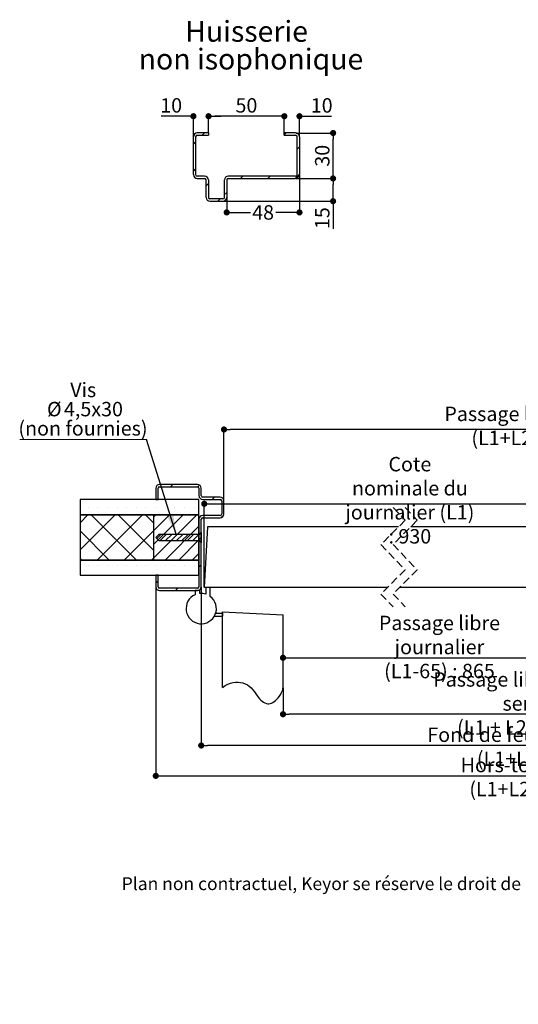
# Model space of a CAD drawing. Units: millimetres. Extents: x 168 to 370, y 52 to 364.
# Drawn here: x 190 to 272, y 52 to 215 of the extents above; entities that cross this region are included whole.
import ezdxf

# ---------------------------------------------------------------- set-up
doc = ezdxf.new("R2010")
doc.units = ezdxf.units.MM
doc.header["$PDSIZE"] = -1
doc.linetypes.add('CENTERX2', pattern=[20.32, 12.7, -2.54, 2.54, -2.54])
doc.linetypes.add('HIDDEN', pattern=[1.905, 1.27, -0.635])
doc.layers.add('FORMAT', color=7, linetype='Continuous')
doc.styles.add('SLDTEXTSTYLE0', font='TXT', dxfattribs={"width": 0.75})
doc.dimstyles.new('SLDDIMSTYLE1', dxfattribs={"dimtxt": 0.18, "dimasz": 3.302, "dimexe": 0, "dimexo": 0.0625, "dimgap": 0, "dimtad": 0, "dimtih": 1, "dimtoh": 1, "dimdec": 0, "dimrnd": 1e-09, "dimzin": 0, "dimdsep": 46, "dimtxsty": 'Standard', "dimsah": 1, "dimcen": 0.09, "dimadec": 0, "dimazin": 0, "dimtfac": 3.302, "dimtdec": 0, "dimtofl": 0, "dimtmove": 0, "dimatfit": 3, "dimfxl": 1, "dimfrac": 2, "dimtolj": 1, "dimtzin": 0, "dimarcsym": 0})
doc.dimstyles.new('SLDDIMSTYLE2', dxfattribs={"dimtxt": 2.38125, "dimasz": 1.016, "dimexe": 0, "dimexo": 0.0625, "dimgap": 0.595312, "dimtad": 1, "dimlfac": 4, "dimrnd": 1e-09, "dimzin": 12, "dimdsep": 46, "dimtxsty": 'SLDTEXTSTYLE0', "dimblk1": 'DOT', "dimblk2": 'DOT', "dimsah": 1, "dimcen": 0.09, "dimadec": 0, "dimazin": 3, "dimtfac": 1, "dimtofl": 0, "dimtmove": 0, "dimatfit": 3, "dimldrblk": 'DOT', "dimfxl": 1, "dimfrac": 2, "dimtolj": 1, "dimtzin": 12, "dimarcsym": 0})
doc.dimstyles.new('SLDDIMSTYLE3', dxfattribs={"dimtxt": 2.38125, "dimasz": 1.016, "dimexe": 0, "dimexo": 0.0625, "dimgap": 0.595312, "dimtad": 0, "dimtih": 1, "dimtoh": 1, "dimlfac": 4, "dimrnd": 1e-09, "dimzin": 12, "dimdsep": 46, "dimtxsty": 'SLDTEXTSTYLE0', "dimblk1": 'DOT', "dimblk2": 'DOT', "dimsah": 1, "dimcen": 0.09, "dimadec": 0, "dimazin": 3, "dimtfac": 1, "dimtofl": 0, "dimtmove": 0, "dimatfit": 3, "dimldrblk": 'DOT', "dimfxl": 1, "dimfrac": 2, "dimtolj": 1, "dimtzin": 12, "dimarcsym": 0})

# ---------------------------------------------------------------- blocks, each defined once
blk = doc.blocks.new('SW_BROKEN_VIEW_2')
at = {"color": 0, "linetype": 'CENTERX2'}
for p, q in [((0, 0), (10, -0.52)), ((0, -12.5), (0, 0)), ((97.59, -0.52), (107.59, 0)), ((107.59, 0), (107.59, -12.5)), ((-1.33, -0.75), (0, -0.75)), ((-1.12, -0.25), (0, -0.25)), ((0, -0.25), (0, -0.75)), ((10, -12.5), (10, -0.52)), ((97.59, -12.5), (97.59, -0.52)), ((107.59, -1), (107.59, -0.25)), ((107.59, -0.25), (108.71, -0.25)), ((107.59, -1), (109.09, -1))]:
    blk.add_line(p, q, dxfattribs=at)
at = {"color": 0, "linetype": 'Continuous', "flags": 128}
for points in [[(0, -12.5), (0.44, -12.21), (0.88, -11.98), (1.32, -11.81), (1.75, -11.69), (2.18, -11.63), (2.59, -11.62), (2.99, -11.67), (3.38, -11.76), (3.76, -11.9), (4.12, -12.1), (4.43, -12.32), (4.73, -12.58), (5.01, -12.89), (5.27, -13.22), (5.53, -13.57), (5.78, -13.93), (5.96, -14.16), (6.14, -14.38), (6.34, -14.59), (6.54, -14.77), (6.77, -14.93), (7.02, -15.06), (7.28, -15.15), (7.47, -15.19), (7.67, -15.2), (7.88, -15.18), (8.1, -15.11), (8.32, -15), (8.55, -14.85), (8.77, -14.67), (8.98, -14.46), (9.21, -14.2), (9.42, -13.92), (9.61, -13.63), (9.77, -13.34), (9.86, -13.11), (9.94, -12.89), (9.98, -12.69), (10, -12.5)], [(97.59, -12.5), (97.62, -12.74), (97.69, -13.01), (97.8, -13.3), (97.96, -13.59), (98.15, -13.89), (98.37, -14.19), (98.61, -14.46), (98.82, -14.67), (99.04, -14.85), (99.27, -15), (99.49, -15.11), (99.71, -15.18), (99.92, -15.2), (100.12, -15.19), (100.31, -15.15), (100.57, -15.06), (100.82, -14.93), (101.04, -14.77), (101.25, -14.59), (101.45, -14.39), (101.69, -14.09), (101.91, -13.79), (102.14, -13.47), (102.38, -13.14), (102.63, -12.83), (102.89, -12.55), (103.17, -12.31), (103.47, -12.1), (103.83, -11.9), (104.21, -11.76), (104.6, -11.67), (105, -11.62), (105.41, -11.63), (105.84, -11.69), (106.27, -11.81), (106.71, -11.98), (107.15, -12.21), (107.59, -12.5)]]:
    blk.add_lwpolyline(points, dxfattribs=at)
blk = doc.blocks.new('_DOT')
at = {"color": 0, "linetype": 'ByBlock', "lineweight": -2}
blk.add_line((-0.5, 0), (-1, 0), dxfattribs=at)
at = {"color": 0, "linetype": 'ByBlock', "const_width": 0.5}
blk.add_lwpolyline([(-0.25, 0, 1), (0.25, 0, 1)], format="xyb", close=True, dxfattribs=at)
blk = doc.blocks.new('*D109')
at = {"layer": 'Defpoints', "color": 0}
for p in [(233.67, 104.74), (321.26, 104.74), (233.67, 100.31)]:
    blk.add_point(p, dxfattribs=at)
at = {"layer": 'FORMAT', "color": 0, "lineweight": -2}
for p, q in [((233.67, 104.68), (233.67, 100.31)), ((321.26, 104.68), (321.26, 100.31)), ((320.25, 100.31), (234.69, 100.31))]:
    blk.add_line(p, q, dxfattribs=at)
at = {"layer": 'FORMAT', "color": 0, "lineweight": -2, "xscale": 1.016, "yscale": 1.016, "zscale": 1.016, "rotation": 180}
blk.add_blockref('_DOT', (233.67, 100.31), dxfattribs=at)
at = {"layer": 'FORMAT', "color": 0, "lineweight": -2, "xscale": 1.016, "yscale": 1.016, "zscale": 1.016}
blk.add_blockref('_DOT', (321.26, 100.31), dxfattribs=at)
at = {"layer": 'FORMAT', "color": 0, "insert": (277.47, 107.25), "char_height": 2.3813, "attachment_point": 2, "style": 'SLDTEXTSTYLE0'}
blk.add_mtext('\\A1;Passage libre journalier + semi - fixe\\P(L1 + L2 - 117) : 1343', dxfattribs=at)
blk = doc.blocks.new('*D110')
at = {"layer": 'Defpoints', "color": 0}
for p in [(285.29, 124.74), (285.29, 109.63), (233.67, 104.74)]:
    blk.add_point(p, dxfattribs=at)
at = {"layer": 'FORMAT', "color": 0, "lineweight": -2}
for p, q in [((285.29, 124.68), (285.29, 109.63)), ((233.67, 104.8), (233.67, 109.63)), ((234.69, 109.63), (284.27, 109.63))]:
    blk.add_line(p, q, dxfattribs=at)
at = {"layer": 'FORMAT', "color": 0, "lineweight": -2, "xscale": 1.016, "yscale": 1.016, "zscale": 1.016, "rotation": 180}
blk.add_blockref('_DOT', (233.67, 109.63), dxfattribs=at)
at = {"layer": 'FORMAT', "color": 0, "lineweight": -2, "xscale": 1.016, "yscale": 1.016, "zscale": 1.016}
blk.add_blockref('_DOT', (285.29, 109.63), dxfattribs=at)
at = {"layer": 'FORMAT', "color": 0, "insert": (259.48, 116.57), "char_height": 2.3813, "attachment_point": 2, "style": 'SLDTEXTSTYLE0'}
blk.add_mtext('\\A1;Passage libre journalier\\P(L1-65) : 865', dxfattribs=at)
blk = doc.blocks.new('*D111')
at = {"layer": 'Defpoints', "color": 0}
for p in [(223.92, 147.31), (223.92, 135.52), (331.01, 135.52)]:
    blk.add_point(p, dxfattribs=at)
at = {"layer": 'FORMAT', "color": 0, "lineweight": -2}
for p, q in [((223.92, 135.59), (223.92, 147.31)), ((330, 147.31), (224.94, 147.31)), ((331.01, 135.59), (331.01, 147.31))]:
    blk.add_line(p, q, dxfattribs=at)
at = {"layer": 'FORMAT', "color": 0, "lineweight": -2, "xscale": 1.016, "yscale": 1.016, "zscale": 1.016, "rotation": 180}
blk.add_blockref('_DOT', (223.92, 147.31), dxfattribs=at)
at = {"layer": 'FORMAT', "color": 0, "lineweight": -2, "xscale": 1.016, "yscale": 1.016, "zscale": 1.016}
blk.add_blockref('_DOT', (331.01, 147.31), dxfattribs=at)
at = {"layer": 'FORMAT', "color": 0, "insert": (277.47, 151.08), "char_height": 2.3813, "attachment_point": 2, "style": 'SLDTEXTSTYLE0'}
blk.add_mtext('\\A1;Passage libre huisserie (L1+L2-39) : 1421', dxfattribs=at)
blk = doc.blocks.new('*D112')
at = {"layer": 'Defpoints', "color": 0}
for p in [(212.67, 121.37), (342.26, 121.37), (342.26, 90.14)]:
    blk.add_point(p, dxfattribs=at)
at = {"layer": 'FORMAT', "color": 0, "lineweight": -2}
for p, q in [((212.67, 121.3), (212.67, 90.14)), ((342.26, 121.3), (342.26, 90.14)), ((213.69, 90.14), (341.25, 90.14))]:
    blk.add_line(p, q, dxfattribs=at)
at = {"layer": 'FORMAT', "color": 0, "lineweight": -2, "xscale": 1.016, "yscale": 1.016, "zscale": 1.016, "rotation": 180}
blk.add_blockref('_DOT', (212.67, 90.14), dxfattribs=at)
at = {"layer": 'FORMAT', "color": 0, "lineweight": -2, "xscale": 1.016, "yscale": 1.016, "zscale": 1.016}
blk.add_blockref('_DOT', (342.26, 90.14), dxfattribs=at)
at = {"layer": 'FORMAT', "color": 0, "insert": (277.47, 93.12), "char_height": 2.3813, "attachment_point": 2, "style": 'SLDTEXTSTYLE0'}
blk.add_mtext('\\A1;Hors-tout huisserie (L1+L2+51) : 1511', dxfattribs=at)
blk = doc.blocks.new('*D113')
at = {"color": 0, "linetype": 'Continuous', "lineweight": -2}
for p, q in [((220.67, 121.3), (220.67, 135.04)), ((221.69, 135.04), (287.52, 135.04)), ((288.54, 123.8), (288.54, 135.04))]:
    blk.add_line(p, q, dxfattribs=at)
at = {"layer": 'Defpoints', "color": 0}
for p in [(288.54, 135.04), (288.54, 123.74), (220.67, 121.24)]:
    blk.add_point(p, dxfattribs=at)
at = {"color": 0, "lineweight": -2, "xscale": 1.016, "yscale": 1.016, "zscale": 1.016, "rotation": 180}
blk.add_blockref('_DOT', (220.67, 135.04), dxfattribs=at)
at = {"color": 0, "lineweight": -2, "xscale": 1.016, "yscale": 1.016, "zscale": 1.016}
blk.add_blockref('_DOT', (288.54, 135.04), dxfattribs=at)
at = {"color": 0, "lineweight": 18, "insert": (254.6, 142.78), "char_height": 2.3813, "attachment_point": 2, "style": 'SLDTEXTSTYLE0'}
blk.add_mtext('\\A1;Cote nominale du\\Pjournalier (L1) : 930', dxfattribs=at)
blk = doc.blocks.new('*D115')
at = {"layer": 'Defpoints', "color": 0}
for p in [(220.17, 121.37), (334.76, 121.37), (220.17, 95.15)]:
    blk.add_point(p, dxfattribs=at)
at = {"layer": 'FORMAT', "color": 0, "lineweight": -2}
for p, q in [((220.17, 121.3), (220.17, 95.15)), ((334.76, 121.3), (334.76, 95.15)), ((333.75, 95.15), (221.19, 95.15))]:
    blk.add_line(p, q, dxfattribs=at)
at = {"layer": 'FORMAT', "color": 0, "lineweight": -2, "xscale": 1.016, "yscale": 1.016, "zscale": 1.016, "rotation": 180}
blk.add_blockref('_DOT', (220.17, 95.15), dxfattribs=at)
at = {"layer": 'FORMAT', "color": 0, "lineweight": -2, "xscale": 1.016, "yscale": 1.016, "zscale": 1.016}
blk.add_blockref('_DOT', (334.76, 95.15), dxfattribs=at)
at = {"layer": 'FORMAT', "color": 0, "insert": (277.47, 98.12), "char_height": 2.3813, "attachment_point": 2, "style": 'SLDTEXTSTYLE0'}
blk.add_mtext('\\A1;Fond de feuillure huisserie (L1+L2-9) : 1451', dxfattribs=at)
blk = doc.blocks.new('SW_NOTE_9')
at = {"color": 0, "linetype": 'Continuous', "lineweight": 0}
for p, q in [((-20.91, 0), (0, 0)), ((0, 0), (-20.91, 0)), ((-20.91, 0), (0, 0)), ((0, 0), (-20.91, 0)), ((-20.91, 0), (0, 0)), ((0, 0), (-20.91, 0))]:
    blk.add_line(p, q, dxfattribs=at)
at = {"color": 0, "linetype": 'Continuous', "lineweight": 0, "attachment_point": 2, "style": 'SLDTEXTSTYLE0'}
for s, insert, char_height in [('Vis', (-10.43, 9.36), 2.381), ('%%c', (-15.2, 6.19), 2.381), ('4,5x30', (-8.74, 6.19), 2.381), ('(non fournies)', (-10.47, 3.01), 2.3813)]:
    blk.add_mtext(s, dxfattribs=dict(at, insert=insert, char_height=char_height))
blk = doc.blocks.new('SW_HATCH_6')
at = {"color": 0, "linetype": 'Continuous', "lineweight": 18}
for p, q in [((-119.93, 8.19), (-120.3, 7.81)), ((0.11, 8.19), (-0.63, 7.45)), ((0.11, 8.19), (-0.63, 7.45)), ((4.6, 8.19), (4.22, 7.81)), ((-115.53, 8.1), (-115.81, 7.81)), ((-122.35, 5.76), (-122.43, 5.69)), ((-113.04, 6.1), (-113.41, 5.72)), ((-1.99, 6.1), (-2.36, 5.72)), ((-2.21, 5.88), (-2.36, 5.72)), ((6.87, 5.97), (6.59, 5.69)), ((-133.87, 4.36), (-133.87, 4.36)), ((-132.29, 4.36), (-132.29, 4.36)), ((-130.7, 4.36), (-130.7, 4.36)), ((-129.11, 4.36), (-129.11, 4.36)), ((-127.52, 4.36), (-127.52, 4.36)), ((-125.94, 4.36), (-125.94, 4.36)), ((-124.35, 4.36), (-124.35, 4.36)), ((-122.76, 4.36), (-122.76, 4.36)), ((-121.17, 4.36), (-121.17, 4.36)), ((-119.59, 4.36), (-119.59, 4.36)), ((-118, 4.36), (-118, 4.36)), ((-116.41, 4.36), (-116.41, 4.36)), ((-4.01, 4.07), (-4.38, 3.7)), ((0.55, 4.36), (0.55, 4.36)), ((2.14, 4.36), (2.14, 4.36)), ((3.73, 4.36), (3.73, 4.36)), ((5.32, 4.36), (5.32, 4.36)), ((6.9, 4.36), (6.9, 4.36)), ((8.49, 4.36), (8.49, 4.36)), ((10.08, 4.36), (10.08, 4.36)), ((11.67, 4.36), (11.67, 4.36)), ((13.25, 4.36), (13.25, 4.36)), ((14.84, 4.36), (14.84, 4.36)), ((16.43, 4.36), (16.43, 4.36)), ((18.02, 4.36), (18.02, 4.36)), ((-133.92, 3.17), (-135.22, 1.87)), ((-129.43, 3.17), (-135.22, -2.62)), ((-133.4, 3.17), (-125.93, -4.3)), ((-124.94, 3.17), (-132.41, -4.3)), ((-128.91, 3.17), (-123.1, -2.64)), ((-124.42, 3.17), (-123.1, 1.85)), ((-122.69, 3.17), (-123.1, 2.77)), ((-120.45, 3.17), (-123.1, 0.52)), ((-118.2, 3.17), (-123.1, -1.72)), ((-115.96, 3.17), (-123.1, -3.97)), ((-120.79, 2.83), (-123.1, 0.52)), ((-118.2, 3.17), (-119.45, 1.92)), ((-115.96, 3.17), (-118.91, 0.22)), ((-111.5, 3.14), (-111.93, 2.71)), ((-0.6, 2.99), (-0.9, 2.69)), ((1.83, 3.17), (-0.26, 1.09)), ((4.07, 3.17), (-0.26, -1.16)), ((6.32, 3.17), (-0.26, -3.4)), ((7.24, 1.85), (1.09, -4.3)), ((8.56, 3.17), (7.24, 1.85)), ((13.05, 3.17), (7.24, -2.64)), ((9.08, 3.17), (16.55, -4.3)), ((17.54, 3.17), (10.07, -4.3)), ((13.57, 3.17), (19.37, -2.62)), ((18.06, 3.17), (19.37, 1.87)), ((-135.22, 0.51), (-130.42, -4.3)), ((-123.1, 0.52), (-127.92, -4.3)), ((-120.25, 1.13), (-123.1, -1.72)), ((-119.02, 0.11), (-123.1, -3.97)), ((-121.83, 0), (-122.56, -0.73)), ((-120.93, 0), (-122.05, -1.12)), ((-115.6, 1.29), (-121.19, -4.3)), ((-120.03, 0), (-121.16, -1.12)), ((-119.13, 0), (-120.26, -1.12)), ((-118.23, 0), (-119.36, -1.12)), ((-117.34, 0), (-118.46, -1.12)), ((-116.44, 0), (-117.56, -1.12)), ((-115.54, 0), (-116.67, -1.12)), ((0, 0), (-0.63, -0.63)), ((0.9, 0), (-0.23, -1.12)), ((1.8, 0), (0.67, -1.12)), ((2.69, 0), (1.57, -1.12)), ((3.59, 0), (2.47, -1.12)), ((4.49, 0), (3.37, -1.12)), ((5.39, 0), (4.26, -1.12)), ((6.29, 0), (5.16, -1.12)), ((7.24, 0.52), (12.06, -4.3)), ((19.37, 0.51), (14.56, -4.3)), ((-115.6, -0.96), (-118.94, -4.3)), ((-115.22, -0.58), (-115.77, -1.12)), ((-115.22, -0.58), (-115.6, -0.96)), ((-0.26, -1.16), (-0.63, -1.53)), ((7.24, -0.39), (3.33, -4.3)), ((6.74, -0.44), (6.06, -1.12)), ((-115.6, -3.2), (-116.7, -4.3)), ((7.24, -2.64), (5.58, -4.3)), ((-135.22, -3.98), (-134.91, -4.3)), ((-123.1, -3.97), (-123.43, -4.3)), ((7.24, -3.97), (7.57, -4.3)), ((19.37, -3.98), (19.05, -4.3)), ((-133.87, -5.16), (-133.87, -5.16)), ((-132.29, -5.16), (-132.29, -5.16)), ((-130.7, -5.16), (-130.7, -5.16)), ((-129.11, -5.16), (-129.11, -5.16)), ((-127.52, -5.16), (-127.52, -5.16)), ((-125.94, -5.16), (-125.94, -5.16)), ((-124.35, -5.16), (-124.35, -5.16)), ((-122.76, -5.16), (-122.76, -5.16)), ((-121.17, -5.16), (-121.17, -5.16)), ((-119.59, -5.16), (-119.59, -5.16)), ((-118, -5.16), (-118, -5.16)), ((-116.41, -5.16), (-116.41, -5.16)), ((-115.22, -5.07), (-115.6, -5.45)), ((-48.4, -5.98), (-48.55, -6.13)), ((-47.99, -5.56), (-48.24, -5.81)), ((-0.26, -5.65), (-0.63, -6.02)), ((0.55, -5.16), (0.55, -5.16)), ((2.14, -5.16), (2.14, -5.16)), ((3.73, -5.16), (3.73, -5.16)), ((5.32, -5.16), (5.32, -5.16)), ((6.9, -5.16), (6.9, -5.16)), ((8.49, -5.16), (8.49, -5.16)), ((10.08, -5.16), (10.08, -5.16)), ((11.67, -5.16), (11.67, -5.16)), ((13.25, -5.16), (13.25, -5.16)), ((14.84, -5.16), (14.84, -5.16)), ((16.43, -5.16), (16.43, -5.16)), ((18.02, -5.16), (18.02, -5.16)), ((-134.67, -6.75), (-134.67, -6.75)), ((-133.08, -6.75), (-133.08, -6.75)), ((-131.49, -6.75), (-131.49, -6.75)), ((-129.91, -6.75), (-129.91, -6.75)), ((-128.32, -6.75), (-128.32, -6.75)), ((-126.73, -6.75), (-126.73, -6.75)), ((-125.14, -6.75), (-125.14, -6.75)), ((-123.56, -6.75), (-123.56, -6.75)), ((-122.35, -7.71), (-122.72, -8.08)), ((-121.97, -6.75), (-121.97, -6.75)), ((-120.38, -6.75), (-120.38, -6.75)), ((-118.79, -6.75), (-118.79, -6.75)), ((-117.21, -6.75), (-117.21, -6.75)), ((-115.62, -6.75), (-115.62, -6.75)), ((-0.24, -6.75), (-0.24, -6.75)), ((1.35, -6.75), (1.35, -6.75)), ((2.93, -6.75), (2.93, -6.75)), ((4.52, -6.75), (4.52, -6.75)), ((6.11, -6.75), (6.11, -6.75)), ((6.87, -7.5), (6.49, -7.88)), ((7.7, -6.75), (7.7, -6.75)), ((9.28, -6.75), (9.28, -6.75)), ((10.87, -6.75), (10.87, -6.75)), ((12.46, -6.75), (12.46, -6.75)), ((14.05, -6.75), (14.05, -6.75)), ((15.63, -6.75), (15.63, -6.75)), ((17.22, -6.75), (17.22, -6.75)), ((18.81, -6.75), (18.81, -6.75)), ((-119.09, -8.94), (-119.46, -9.31)), ((0.94, -8.94), (0.57, -9.31)), ((5.43, -8.94), (5.06, -9.31))]:
    blk.add_line(p, q, dxfattribs=at)
blk = doc.blocks.new('*D116')
at = {"color": 0, "linetype": 'Continuous', "lineweight": -2}
for p, q in [((232.86, 199.02), (231.84, 199.02)), ((233.88, 196.31), (233.88, 199.02)), ((236.38, 195.69), (236.38, 199.02)), ((236.38, 199.02), (241.68, 199.02)), ((237.39, 199.02), (238.41, 199.02))]:
    blk.add_line(p, q, dxfattribs=at)
at = {"layer": 'Defpoints', "color": 0}
for p in [(233.88, 199.02), (233.88, 196.25), (236.38, 195.63)]:
    blk.add_point(p, dxfattribs=at)
at = {"color": 0, "lineweight": -2, "xscale": 1.016, "yscale": 1.016, "zscale": 1.016}
blk.add_blockref('_DOT', (233.88, 199.02), dxfattribs=at)
at = {"color": 0, "lineweight": -2, "xscale": 1.016, "yscale": 1.016, "zscale": 1.016, "rotation": 180}
blk.add_blockref('_DOT', (236.38, 199.02), dxfattribs=at)
at = {"color": 0, "lineweight": 18, "insert": (240.05, 202), "char_height": 2.381, "attachment_point": 2, "style": 'SLDTEXTSTYLE0'}
blk.add_mtext('\\A1;10', dxfattribs=at)
blk = doc.blocks.new('*D117')
at = {"color": 0, "linetype": 'Continuous', "lineweight": -2}
for p, q in [((221.38, 196.31), (221.38, 199.02)), ((232.86, 199.02), (222.39, 199.02)), ((233.88, 196.31), (233.88, 199.02))]:
    blk.add_line(p, q, dxfattribs=at)
at = {"layer": 'Defpoints', "color": 0}
for p in [(221.38, 199.02), (221.38, 196.25), (233.88, 196.25)]:
    blk.add_point(p, dxfattribs=at)
at = {"color": 0, "lineweight": -2, "xscale": 1.016, "yscale": 1.016, "zscale": 1.016, "rotation": 180}
blk.add_blockref('_DOT', (221.38, 199.02), dxfattribs=at)
at = {"color": 0, "lineweight": -2, "xscale": 1.016, "yscale": 1.016, "zscale": 1.016}
blk.add_blockref('_DOT', (233.88, 199.02), dxfattribs=at)
at = {"color": 0, "lineweight": 18, "insert": (227.63, 202), "char_height": 2.381, "attachment_point": 2, "style": 'SLDTEXTSTYLE0'}
blk.add_mtext('\\A1;50', dxfattribs=at)
blk = doc.blocks.new('*D118')
at = {"color": 0, "linetype": 'Continuous', "lineweight": -2}
for p, q in [((218.88, 199.02), (213.57, 199.02)), ((217.86, 199.02), (216.84, 199.02)), ((218.88, 195.69), (218.88, 199.02)), ((221.38, 196.31), (221.38, 199.02)), ((222.39, 199.02), (223.41, 199.02))]:
    blk.add_line(p, q, dxfattribs=at)
at = {"layer": 'Defpoints', "color": 0}
for p in [(218.88, 199.02), (218.88, 195.63), (221.38, 196.25)]:
    blk.add_point(p, dxfattribs=at)
at = {"color": 0, "lineweight": -2, "xscale": 1.016, "yscale": 1.016, "zscale": 1.016}
blk.add_blockref('_DOT', (218.88, 199.02), dxfattribs=at)
at = {"color": 0, "lineweight": -2, "xscale": 1.016, "yscale": 1.016, "zscale": 1.016, "rotation": 180}
blk.add_blockref('_DOT', (221.38, 199.02), dxfattribs=at)
at = {"color": 0, "lineweight": 18, "insert": (215.21, 202), "char_height": 2.381, "attachment_point": 2, "style": 'SLDTEXTSTYLE0'}
blk.add_mtext('\\A1;10', dxfattribs=at)
blk = doc.blocks.new('*D119')
at = {"layer": 'Defpoints', "color": 0}
for p in [(235.75, 188.75), (241.93, 188.75), (223.75, 185)]:
    blk.add_point(p, dxfattribs=at)
at = {"layer": 'FORMAT', "color": 0, "lineweight": -2}
for p, q in [((235.81, 188.75), (241.93, 188.75)), ((241.93, 186.02), (241.93, 187.74)), ((223.81, 185), (241.93, 185)), ((241.93, 185), (241.93, 180.41))]:
    blk.add_line(p, q, dxfattribs=at)
at = {"layer": 'FORMAT', "color": 0, "lineweight": -2, "xscale": 1.016, "yscale": 1.016, "zscale": 1.016}
for p, rotation in [((241.93, 188.75), 90), ((241.93, 185), 270)]:
    blk.add_blockref('_DOT', p, dxfattribs=dict(at, rotation=rotation))
at = {"layer": 'FORMAT', "color": 0, "insert": (238.95, 182.2), "char_height": 2.381, "attachment_point": 2, "rotation": 90, "style": 'SLDTEXTSTYLE0'}
blk.add_mtext('\\A1;15', dxfattribs=at)
blk = doc.blocks.new('*D120')
at = {"layer": 'Defpoints', "color": 0}
for p in [(236.38, 189.38), (224.38, 185.63), (236.38, 183.14)]:
    blk.add_point(p, dxfattribs=at)
at = {"layer": 'FORMAT', "color": 0, "lineweight": -2}
for p, q in [((236.38, 189.31), (236.38, 183.14)), ((224.38, 185.56), (224.38, 183.14)), ((225.39, 183.14), (228.29, 183.14)), ((235.36, 183.14), (232.46, 183.14))]:
    blk.add_line(p, q, dxfattribs=at)
at = {"layer": 'FORMAT', "color": 0, "lineweight": -2, "xscale": 1.016, "yscale": 1.016, "zscale": 1.016, "rotation": 180}
blk.add_blockref('_DOT', (224.38, 183.14), dxfattribs=at)
at = {"layer": 'FORMAT', "color": 0, "lineweight": -2, "xscale": 1.016, "yscale": 1.016, "zscale": 1.016}
blk.add_blockref('_DOT', (236.38, 183.14), dxfattribs=at)
at = {"layer": 'FORMAT', "color": 0, "insert": (230.38, 184.33), "char_height": 2.381, "attachment_point": 2, "style": 'SLDTEXTSTYLE0'}
blk.add_mtext('\\A1;48', dxfattribs=at)
blk = doc.blocks.new('*D121')
at = {"layer": 'Defpoints', "color": 0}
for p in [(235.75, 196.25), (241.93, 196.25), (235.75, 188.75)]:
    blk.add_point(p, dxfattribs=at)
at = {"layer": 'FORMAT', "color": 0, "lineweight": -2}
for p, q in [((235.81, 196.25), (241.93, 196.25)), ((241.93, 189.77), (241.93, 195.24)), ((235.81, 188.75), (241.93, 188.75))]:
    blk.add_line(p, q, dxfattribs=at)
at = {"layer": 'FORMAT', "color": 0, "lineweight": -2, "xscale": 1.016, "yscale": 1.016, "zscale": 1.016}
for p, rotation in [((241.93, 196.25), 90.00000000000021), ((241.93, 188.75), 270.0000000000002)]:
    blk.add_blockref('_DOT', p, dxfattribs=dict(at, rotation=rotation))
at = {"layer": 'FORMAT', "color": 0, "insert": (238.95, 192.5), "char_height": 2.381, "attachment_point": 2, "rotation": 90, "style": 'SLDTEXTSTYLE0'}
blk.add_mtext('\\A1;30', dxfattribs=at)
blk = doc.blocks.new('SW_NOTE_10')
at = {"color": 0, "linetype": 'Continuous', "lineweight": 0, "attachment_point": 2, "style": 'SLDTEXTSTYLE0'}
for s, insert, char_height in [('Huisserie', (9.24, 4.43), 3.44), ('non isophonique', (9.96, -0.15), 3.4396)]:
    blk.add_mtext(s, dxfattribs=dict(at, insert=insert, char_height=char_height))

msp = doc.modelspace()

# ---------------------------------------------------------------- hatches: boundary and pattern name
at = {"linetype": 'Continuous', "lineweight": 18}
h = msp.add_hatch(dxfattribs=at)
h.set_pattern_fill('ANSI31', style=0)
h.set_pattern_definition([(45, (164.7503, 68.4578), (-2.245064, 2.245064), [])])
edge = h.paths.add_edge_path(flags=0)
edge.add_line((224.37681, 185.62689), (224.37681, 188.50189))
edge.add_arc((224.62681, 188.50189), 0.25, 90, 180, ccw=False)
edge.add_line((224.62681, 188.75189), (235.75181, 188.75189))
edge.add_arc((235.75181, 189.37689), 0.625, 270, 360)
edge.add_line((236.37681, 189.37689), (236.37681, 195.62689))
edge.add_arc((235.75181, 195.62689), 0.625, 0, 90)
edge.add_line((235.75181, 196.25189), (233.87681, 196.25189))
edge.add_line((233.87681, 196.25189), (233.87681, 195.87689))
edge.add_line((233.87681, 195.87689), (235.75181, 195.87689))
edge.add_arc((235.75181, 195.62689), 0.25, 0, 90, ccw=False)
edge.add_line((236.00181, 195.62689), (236.00181, 189.37689))
edge.add_arc((235.75181, 189.37689), 0.25, 270, 360, ccw=False)
edge.add_line((235.75181, 189.12689), (224.62681, 189.12689))
edge.add_arc((224.62681, 188.50189), 0.625, 90, 180)
edge.add_line((224.00181, 188.50189), (224.00181, 185.62689))
edge.add_arc((223.75181, 185.62689), 0.25, 270, 360, ccw=False)
edge.add_line((223.75181, 185.37689), (221.59421, 185.37689))
edge.add_arc((221.59421, 185.62689), 0.25, 180, 270, ccw=False)
edge.add_line((221.34421, 185.62689), (221.34421, 188.50189))
edge.add_arc((220.71921, 188.50189), 0.625, 0, 90)
edge.add_line((220.71921, 189.12689), (219.50181, 189.12689))
edge.add_arc((219.50181, 189.37689), 0.25, 180, 270, ccw=False)
edge.add_line((219.25181, 189.37689), (219.25181, 195.62689))
edge.add_arc((219.50181, 195.62689), 0.25, 90, 180, ccw=False)
edge.add_line((219.50181, 195.87689), (221.37681, 195.87689))
edge.add_line((221.37681, 195.87689), (221.37681, 196.25189))
edge.add_line((221.37681, 196.25189), (219.50181, 196.25189))
edge.add_arc((219.50181, 195.62689), 0.625, 90, 180)
edge.add_line((218.87681, 195.62689), (218.87681, 189.37689))
edge.add_arc((219.50181, 189.37689), 0.625, 180, 270)
edge.add_line((219.50181, 188.75189), (220.71921, 188.75189))
edge.add_arc((220.71921, 188.50189), 0.25, 0, 90, ccw=False)
edge.add_line((220.96921, 188.50189), (220.96921, 185.62689))
edge.add_arc((221.59421, 185.62689), 0.625, 180, 270)
edge.add_line((221.59421, 185.00189), (223.75181, 185.00189))
edge.add_arc((223.75181, 185.62689), 0.625, 270, 360)

# ---------------------------------------------------------------- linework, layer by layer
at = {"color": 7, "linetype": 'Continuous', "lineweight": 25}
for p, q in [((218.87681, 189.3769), (218.87681, 195.62686)), ((219.25181, 195.62686), (219.25181, 189.3769)), ((221.37681, 196.25188), (219.50181, 196.25188)), ((219.50181, 195.8769), (221.37681, 195.8769)), ((221.37681, 196.25188), (221.37681, 195.8769)), ((235.75181, 196.25188), (233.87681, 196.25188)), ((233.87681, 195.8769), (233.87681, 196.25188)), ((233.87681, 195.8769), (235.75181, 195.8769)), ((236.00181, 189.3769), (236.00181, 195.62686)), ((236.37681, 195.62686), (236.37681, 189.3769)), ((220.71921, 189.12692), (219.50181, 189.12692)), ((219.50181, 188.75188), (220.71921, 188.75188)), ((235.75181, 189.12692), (224.62681, 189.12692)), ((224.62681, 188.75188), (235.75181, 188.75188)), ((220.96921, 185.62687), (220.96921, 188.5019)), ((221.34421, 188.5019), (221.34421, 185.62687)), ((224.00181, 185.62687), (224.00181, 188.5019)), ((224.37681, 188.5019), (224.37681, 185.62687)), ((223.75181, 185.37689), (221.59421, 185.37689)), ((221.59421, 185.00192), (223.75181, 185.00192)), ((219.54702, 138.24065), (213.297, 138.24065)), ((212.672, 137.61565), (212.672, 135.74065)), ((213.04701, 135.74065), (213.04701, 137.61565)), ((213.297, 137.86565), (219.54702, 137.86565)), ((219.79701, 137.61565), (219.79701, 136.39825)), ((220.17201, 136.39825), (220.17201, 137.61565)), ((200.17202, 135.74065), (200.17202, 133.24065)), ((219.79701, 135.74065), (200.17202, 135.74065)), ((212.672, 135.74065), (213.04701, 135.74065)), ((219.79701, 133.24065), (219.79701, 135.74065)), ((223.29701, 136.14824), (220.42201, 136.14824)), ((220.42201, 135.77325), (223.29701, 135.77325)), ((223.54701, 135.52325), (223.54701, 133.36565)), ((223.92201, 133.36565), (223.92201, 135.52325)), ((200.17202, 133.24065), (219.79701, 133.24065)), ((212.297, 133.22815), (200.17202, 133.22815)), ((200.17202, 133.22815), (200.17202, 125.75315)), ((219.79701, 133.22815), (212.297, 133.22815)), ((212.297, 133.22815), (212.297, 125.75315)), ((219.79701, 125.75315), (219.79701, 133.22815)), ((219.79701, 132.49065), (219.79701, 121.36565)), ((220.17201, 121.36565), (220.17201, 132.49065)), ((223.29701, 133.11565), (220.42201, 133.11565)), ((220.42201, 132.74065), (223.29701, 132.74065)), ((212.672, 129.49065), (213.23451, 130.05315)), ((213.23451, 130.05315), (219.92202, 130.05315)), ((219.92202, 130.05315), (220.17201, 130.30315)), ((220.17201, 130.30315), (220.17201, 128.67815)), ((221.19608, 131.24065), (220.67201, 121.24065)), ((252.72998, 131.24065), (221.19608, 131.24065)), ((284.78595, 131.24065), (254.72998, 131.24065)), ((213.23451, 128.92815), (212.672, 129.49065)), ((219.92202, 128.92815), (213.23451, 128.92815)), ((220.17201, 128.67815), (219.92202, 128.92815)), ((200.17202, 125.75315), (212.297, 125.75315)), ((219.79701, 125.74065), (200.17202, 125.74065)), ((200.17202, 125.74065), (200.17202, 123.24065)), ((212.297, 125.75315), (219.79701, 125.75315)), ((219.79701, 123.24065), (219.79701, 125.74065)), ((200.17202, 123.24065), (219.79701, 123.24065)), ((213.04701, 123.24065), (212.672, 123.24065)), ((212.672, 123.24065), (212.672, 121.36565)), ((213.04701, 121.36565), (213.04701, 123.24065)), ((219.54702, 121.11565), (213.297, 121.11565)), ((213.297, 120.74065), (219.54702, 120.74065)), ((219.17201, 120.74065), (219.17201, 120.03193)), ((219.54702, 120.74065), (219.17201, 120.74065)), ((219.92202, 120.22812), (219.92202, 120.86565)), ((250.90499, 121.24065), (220.67201, 121.24065)), ((221.67201, 121.24065), (220.922, 121.24065)), ((220.922, 121.24065), (220.922, 120.12549)), ((221.67201, 119.74065), (221.67201, 121.24065)), ((288.53595, 121.24065), (252.90498, 121.24065))]:
    msp.add_line(p, q, dxfattribs=at)
at = {"color": 7, "linetype": 'HIDDEN', "lineweight": 18}
for p, q in [((251.81748, 134.41565), (253.81748, 132.32815)), ((253.81748, 134.41565), (255.81748, 132.32815)), ((253.81748, 132.32815), (249.81748, 128.32815)), ((255.81748, 132.32815), (251.81748, 128.32815)), ((249.81748, 128.32815), (253.81748, 124.15315)), ((251.81748, 128.32815), (255.81748, 124.15315)), ((253.81748, 124.15315), (249.81748, 120.15315)), ((255.81748, 124.15315), (251.81748, 120.15315)), ((249.81748, 120.15315), (251.81748, 118.06565)), ((251.81748, 120.15315), (253.81748, 118.06565))]:
    msp.add_line(p, q, dxfattribs=at)
at = {"color": 7, "linetype": 'Continuous', "lineweight": 25}
for centre, radius, start, end in [((219.50181, 195.62689), 0.625, 90, 180), ((219.50181, 195.62689), 0.25, 90, 180), ((235.75181, 195.62689), 0.625, 0, 90), ((235.75181, 195.62689), 0.25, 0, 90), ((219.50181, 189.37689), 0.625, 180, 270), ((219.50181, 189.37689), 0.25, 180, 270), ((220.71921, 188.50189), 0.625, 0, 90), ((220.71921, 188.50189), 0.25, 0, 90), ((224.62681, 188.50189), 0.625, 90, 180), ((224.62681, 188.50189), 0.25, 90, 180), ((235.75181, 189.37689), 0.625, 270, 0), ((235.75181, 189.37689), 0.25, 270, 0), ((221.59421, 185.62689), 0.625, 180, 270), ((221.59421, 185.62689), 0.25, 180, 270), ((223.75181, 185.62689), 0.25, 270, 0), ((223.75181, 185.62689), 0.625, 270, 0), ((213.29701, 137.61564), 0.625, 90.000401, 179.999599), ((219.54701, 137.61564), 0.625, 0.000401, 89.999599), ((213.29701, 137.61564), 0.25, 90.0011569, 179.9994835), ((219.54701, 137.61564), 0.25, 0.0005165, 89.9988431), ((220.42201, 136.39825), 0.625, 180.0003156, 269.999599), ((220.42202, 136.39825), 0.25, 180.0003031, 269.9988431), ((223.29701, 135.52324), 0.625, 0.000401, 89.999599), ((223.29701, 135.52324), 0.25, 0.0005165, 89.9988431), ((223.29701, 133.36565), 0.625, 270.0004738, 359.9995688), ((223.29701, 133.36565), 0.25, 270.0007925, 359.9998478), ((220.42202, 132.49064), 0.62501, 90.0005467, 179.9995387), ((220.42202, 132.49065), 0.25, 90.0011569, 179.9995902), ((213.29701, 121.36565), 0.625, 180.0004312, 269.9995262), ((213.29701, 121.36565), 0.25, 180.0004098, 269.9988431), ((219.54701, 121.36565), 0.25, 270.0011569, 359.9995902), ((219.54701, 121.36565), 0.625, 270.0004738, 359.9995688), ((219.547, 121.36571), 0.62506, 270.0016991, 306.8678997), ((220.17201, 117.74065), 2.5, 113.5781426, 53.1301233), ((220.17202, 117.74074), 2.4999, 72.5420208, 95.7393987)]:
    msp.add_arc(centre, radius, start, end, dxfattribs=at)

# ---------------------------------------------------------------- block references
at = {"color": 7, "linetype": 'Continuous', "lineweight": 0}
for name, p in [('SW_NOTE_10', (218.41476, 210.32262)), ('SW_NOTE_9', (211.12878, 145.67744))]:
    msp.add_blockref(name, p, dxfattribs=at)
at = {"color": 7, "linetype": 'Continuous', "lineweight": 18}
msp.add_blockref('SW_HATCH_6', (335.39665, 130.05315), dxfattribs=at)
at = {"color": 7, "linetype": 'Continuous'}
msp.add_blockref('SW_BROKEN_VIEW_2', (223.67201, 117.24065), dxfattribs=at)

# ---------------------------------------------------------------- texts
at = {"color": 7, "linetype": 'Continuous', "lineweight": 0, "insert": (207.04984, 73.40052), "char_height": 2.1166667, "attachment_point": 1, "style": 'SLDTEXTSTYLE0'}
msp.add_mtext('Plan non contractuel, Keyor se réserve le droit de modifier ce plan pour des raisons industrielles', dxfattribs=at)

# ---------------------------------------------------------------- dimensions: what is measured, and where the dimension line sits
at = {"color": 7, "linetype": 'Continuous', "lineweight": 18}
dim = msp.add_linear_dim(base=(218.87681, 199.02143), p1=(221.37681, 196.25189), p2=(218.87681, 195.62689), dimstyle='SLDDIMSTYLE2', dxfattribs=at)
dim.commit()
dim.dimension.update_dxf_attribs({"geometry": '*D118', "text_midpoint": (215.2077, 199.02143), "dimtype": 160})
for base, p1, p2, text, picture, middle in [((221.37681, 199.02143), (233.87681, 196.25189), (221.37681, 196.25189), '50', '*D117', (227.62681, 199.02143)), ((288.53595, 135.04022), (220.67201, 121.24065), (288.53595, 123.74065), 'Cote nominale du\\Pjournalier (L1) : 930', '*D113', (254.60398, 135.04022))]:
    dim = msp.add_linear_dim(base=base, p1=p1, p2=p2, text=text, dimstyle='SLDDIMSTYLE2', dxfattribs=at)
    dim.commit()
    dim.dimension.update_dxf_attribs({"geometry": picture, "text_midpoint": middle, "dimtype": 160})
dim = msp.add_linear_dim(base=(233.87681, 199.02143), p1=(236.37681, 195.62689), p2=(233.87681, 196.25189), angle=0, dimstyle='SLDDIMSTYLE2', dxfattribs=at)
dim.commit()
dim.dimension.update_dxf_attribs({"geometry": '*D116', "text_midpoint": (240.04592, 199.02143), "dimtype": 160})
at = {"layer": 'FORMAT'}
for base, p1, p2, angle, dimstyle, picture, middle in [((241.93038, 196.25189), (235.75181, 188.75189), (235.75181, 196.25189), 90, 'SLDDIMSTYLE2', '*D121', (241.93038, 192.50189)), ((241.93038, 188.75189), (223.75181, 185.00189), (235.75181, 188.75189), 90, 'SLDDIMSTYLE2', '*D119', (241.93038, 182.19995)), ((236.37681, 183.13539), (224.37681, 185.62689), (236.37681, 189.37689), 0, 'SLDDIMSTYLE3', '*D120', (230.37681, 183.13539))]:
    dim = msp.add_linear_dim(base=base, p1=p1, p2=p2, angle=angle, dimstyle=dimstyle, dxfattribs=at)
    dim.commit()
    dim.dimension.update_dxf_attribs({"geometry": picture, "text_midpoint": middle, "dimtype": 160})
for base, p1, p2, text, picture, middle in [((223.92201, 147.3087), (331.01193, 135.52325), (223.92201, 135.52325), 'Passage libre huisserie (L1+L2-39) : 1421', '*D111', (277.46697, 147.3087)), ((285.28595, 109.62638), (233.67201, 104.74065), (285.28595, 124.74065), 'Passage libre journalier\\P(L1-65) : 865', '*D110', (259.47898, 109.62638)), ((342.26193, 90.1391), (212.67201, 121.36565), (342.26193, 121.36565), 'Hors-tout huisserie (L1+L2+51) : 1511', '*D112', (277.46697, 90.1391))]:
    dim = msp.add_linear_dim(base=base, p1=p1, p2=p2, text=text, dimstyle='SLDDIMSTYLE2', dxfattribs=at)
    dim.commit()
    dim.dimension.update_dxf_attribs({"geometry": picture, "text_midpoint": middle, "dimtype": 160})
for base, p1, p2, text, picture, middle in [((220.17201, 95.14663), (334.76193, 121.36565), (220.17201, 121.36565), 'Fond de feuillure huisserie (L1+L2-9) : 1451', '*D115', (277.46697, 95.14663)), ((233.67201, 100.30882), (321.26193, 104.74065), (233.67201, 104.74065), 'Passage libre journalier + semi - fixe\\P(L1 + L2 - 117) : 1343', '*D109', (277.46697, 100.30882))]:
    dim = msp.add_linear_dim(base=base, p1=p1, p2=p2, angle=0, text=text, dimstyle='SLDDIMSTYLE2', dxfattribs=at)
    dim.commit()
    dim.dimension.update_dxf_attribs({"geometry": picture, "text_midpoint": middle, "dimtype": 160})

# ---------------------------------------------------------------- leaders
at = {"color": 7, "linetype": 'Continuous', "lineweight": 0}
msp.add_leader([(216.02884, 130.05315), (211.12878, 145.67744)], dimstyle='SLDDIMSTYLE1', dxfattribs=at)

doc.saveas('drawing.dxf')
